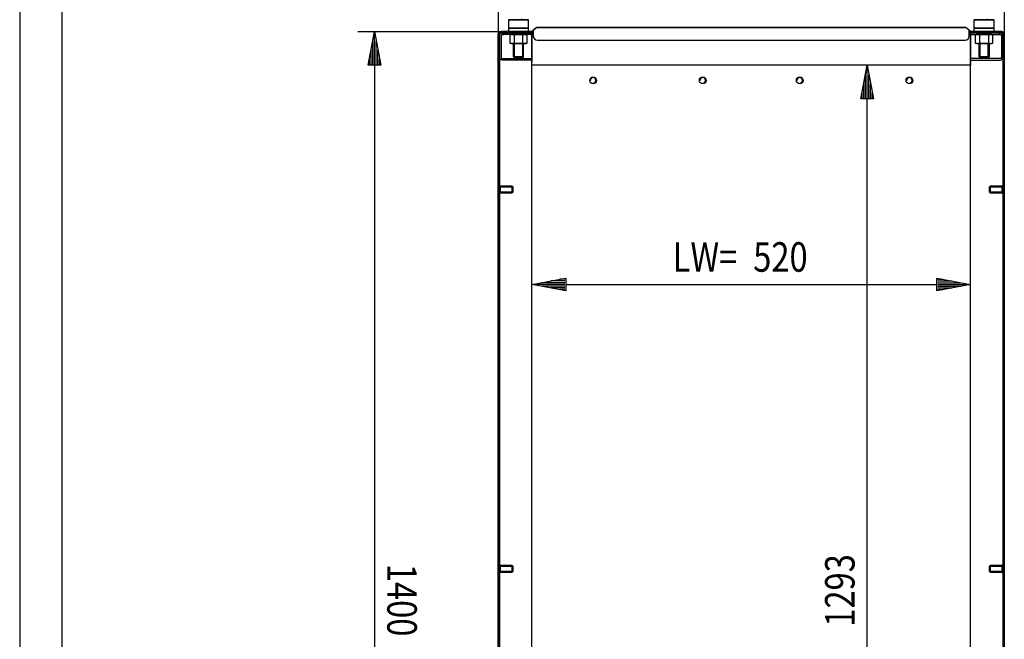
# Model space of a CAD drawing. Extents: x -12 to 5929, y 13 to 4213.
# Drawn here: x -12 to 1155, y 2732 to 3467 of the extents above; entities that cross this region are included whole.
import ezdxf

# ---------------------------------------------------------------- set-up
doc = ezdxf.new("R2010")
doc.units = 0
for name, color, linetype in [('1', 7, 'CONTINUOUS'), ('10', 7, 'CONTINUOUS'), ('49', 7, 'CONTINUOUS')]:
    doc.layers.add(name, color=color, linetype=linetype)

msp = doc.modelspace()

# ---------------------------------------------------------------- linework, layer by layer
at = {"layer": '1'}
for p, q in [((590.9778, 3467.4592), (566.9778, 3467.4592)), ((566.9778, 3467.4592), (590.9778, 3467.4592)), ((566.9778, 3467.4592), (566.9778, 3453.4592)), ((575.1138, 3467.4592), (575.1048, 3467.4592)), ((575.1048, 3467.4592), (575.1209, 3467.4592)), ((575.1435, 3467.4592), (575.1138, 3467.4592)), ((575.1209, 3467.4592), (575.1773, 3467.4592)), ((575.1764, 3467.4592), (575.1435, 3467.4592)), ((575.223, 3467.4592), (575.1764, 3467.4592)), ((575.1773, 3467.4592), (575.2702, 3467.4592)), ((575.3395, 3467.4592), (575.223, 3467.4592)), ((575.2702, 3467.4592), (575.4263, 3467.4592)), ((575.5247, 3467.4592), (575.3395, 3467.4592)), ((575.4263, 3467.4592), (575.5741, 3467.4592)), ((575.7164, 3467.4592), (575.5247, 3467.4592)), ((575.5741, 3467.4592), (575.7712, 3467.4592)), ((575.9742, 3467.4592), (575.7164, 3467.4592)), ((575.7712, 3467.4592), (575.9946, 3467.4592)), ((576.2005, 3467.4592), (575.9742, 3467.4592)), ((575.9946, 3467.4592), (576.2784, 3467.4592)), ((576.4762, 3467.4592), (576.2005, 3467.4592)), ((576.2784, 3467.4592), (576.5229, 3467.4592)), ((576.7717, 3467.4592), (576.4762, 3467.4592)), ((576.5229, 3467.4592), (576.8117, 3467.4592)), ((577.1233, 3467.4592), (576.7717, 3467.4592)), ((576.8117, 3467.4592), (577.1181, 3467.4592)), ((577.1181, 3467.4592), (577.4725, 3467.4592)), ((577.4144, 3467.4592), (577.1233, 3467.4592)), ((577.741, 3467.4592), (577.4144, 3467.4592)), ((577.4725, 3467.4592), (577.7668, 3467.4592)), ((578.0833, 3467.4592), (577.741, 3467.4592)), ((577.7668, 3467.4592), (578.089, 3467.4592)), ((578.4537, 3467.4592), (578.0833, 3467.4592)), ((578.089, 3467.4592), (578.434, 3467.4592)), ((578.434, 3467.4592), (578.7962, 3467.4592)), ((578.7682, 3467.4592), (578.4537, 3467.4592)), ((579.0882, 3467.4592), (578.7682, 3467.4592)), ((578.7962, 3467.4592), (579.1151, 3467.4592)), ((579.4498, 3467.4592), (579.0882, 3467.4592)), ((579.1151, 3467.4592), (579.4303, 3467.4592)), ((579.4303, 3467.4592), (579.8, 3467.4592)), ((579.7963, 3467.4592), (579.4498, 3467.4592)), ((580.1607, 3467.4592), (579.7963, 3467.4592)), ((579.8, 3467.4592), (580.1437, 3467.4592)), ((580.1437, 3467.4592), (580.4711, 3467.4592)), ((580.4906, 3467.4592), (580.1607, 3467.4592)), ((580.4711, 3467.4592), (580.7642, 3467.4592)), ((580.8448, 3467.4592), (580.4906, 3467.4592)), ((580.7642, 3467.4592), (581.1186, 3467.4592)), ((581.1509, 3467.4592), (580.8448, 3467.4592)), ((581.1186, 3467.4592), (581.418, 3467.4592)), ((581.4393, 3467.4592), (581.1509, 3467.4592)), ((581.418, 3467.4592), (581.6981, 3467.4592)), ((581.6834, 3467.4592), (581.4393, 3467.4592)), ((581.9666, 3467.4592), (581.6834, 3467.4592)), ((581.6981, 3467.4592), (581.9292, 3467.4592)), ((581.9292, 3467.4592), (582.1936, 3467.4592)), ((582.1893, 3467.4592), (581.9666, 3467.4592)), ((582.3857, 3467.4592), (582.1893, 3467.4592)), ((582.1936, 3467.4592), (582.3922, 3467.4592)), ((582.5328, 3467.4592), (582.3857, 3467.4592)), ((582.3922, 3467.4592), (582.5852, 3467.4592)), ((582.688, 3467.4592), (582.5328, 3467.4592)), ((582.5852, 3467.4592), (582.7097, 3467.4592)), ((582.78, 3467.4592), (582.688, 3467.4592)), ((582.7097, 3467.4592), (582.7604, 3467.4592)), ((582.7604, 3467.4592), (582.7974, 3467.4592)), ((582.8143, 3467.4592), (582.78, 3467.4592)), ((582.7974, 3467.4592), (582.834, 3467.4592)), ((582.8361, 3467.4592), (582.8143, 3467.4592)), ((582.834, 3467.4592), (582.8495, 3467.4592)), ((582.849, 3467.4592), (582.8361, 3467.4592)), ((582.8508, 3467.4592), (582.849, 3467.4592)), ((582.8495, 3467.4592), (582.8508, 3467.4592)), ((590.9778, 3453.4592), (590.9778, 3467.4592)), ((1142.9778, 3467.4592), (1118.9778, 3467.4592)), ((1118.9778, 3467.4592), (1142.9778, 3467.4592)), ((1118.9778, 3467.4592), (1118.9778, 3453.4592)), ((1127.1138, 3467.4592), (1127.1048, 3467.4592)), ((1127.1048, 3467.4592), (1127.1209, 3467.4592)), ((1127.1435, 3467.4592), (1127.1138, 3467.4592)), ((1127.1209, 3467.4592), (1127.1773, 3467.4592)), ((1127.1764, 3467.4592), (1127.1435, 3467.4592)), ((1127.223, 3467.4592), (1127.1764, 3467.4592)), ((1127.1773, 3467.4592), (1127.2702, 3467.4592)), ((1127.3395, 3467.4592), (1127.223, 3467.4592)), ((1127.2702, 3467.4592), (1127.4263, 3467.4592)), ((1127.5247, 3467.4592), (1127.3395, 3467.4592)), ((1127.4263, 3467.4592), (1127.5741, 3467.4592)), ((1127.7164, 3467.4592), (1127.5247, 3467.4592)), ((1127.5741, 3467.4592), (1127.7712, 3467.4592)), ((1127.9742, 3467.4592), (1127.7164, 3467.4592)), ((1127.7712, 3467.4592), (1127.9946, 3467.4592)), ((1128.2005, 3467.4592), (1127.9742, 3467.4592)), ((1127.9946, 3467.4592), (1128.2784, 3467.4592)), ((1128.4762, 3467.4592), (1128.2005, 3467.4592)), ((1128.2784, 3467.4592), (1128.5229, 3467.4592)), ((1128.7717, 3467.4592), (1128.4762, 3467.4592)), ((1128.5229, 3467.4592), (1128.8117, 3467.4592)), ((1129.1233, 3467.4592), (1128.7717, 3467.4592)), ((1128.8117, 3467.4592), (1129.1181, 3467.4592)), ((1129.1181, 3467.4592), (1129.4725, 3467.4592)), ((1129.4144, 3467.4592), (1129.1233, 3467.4592)), ((1129.741, 3467.4592), (1129.4144, 3467.4592)), ((1129.4725, 3467.4592), (1129.7668, 3467.4592)), ((1130.0833, 3467.4592), (1129.741, 3467.4592)), ((1129.7668, 3467.4592), (1130.089, 3467.4592)), ((1130.4537, 3467.4592), (1130.0833, 3467.4592)), ((1130.089, 3467.4592), (1130.434, 3467.4592)), ((1130.434, 3467.4592), (1130.7962, 3467.4592)), ((1130.7682, 3467.4592), (1130.4537, 3467.4592)), ((1131.0882, 3467.4592), (1130.7682, 3467.4592)), ((1130.7962, 3467.4592), (1131.1151, 3467.4592)), ((1131.4498, 3467.4592), (1131.0882, 3467.4592)), ((1131.1151, 3467.4592), (1131.4303, 3467.4592)), ((1131.4303, 3467.4592), (1131.8, 3467.4592)), ((1131.7963, 3467.4592), (1131.4498, 3467.4592)), ((1132.1607, 3467.4592), (1131.7963, 3467.4592)), ((1131.8, 3467.4592), (1132.1437, 3467.4592)), ((1132.1437, 3467.4592), (1132.4711, 3467.4592)), ((1132.4906, 3467.4592), (1132.1607, 3467.4592)), ((1132.4711, 3467.4592), (1132.7642, 3467.4592)), ((1132.8448, 3467.4592), (1132.4906, 3467.4592)), ((1132.7642, 3467.4592), (1133.1186, 3467.4592)), ((1133.1509, 3467.4592), (1132.8448, 3467.4592)), ((1133.1186, 3467.4592), (1133.418, 3467.4592)), ((1133.4393, 3467.4592), (1133.1509, 3467.4592)), ((1133.418, 3467.4592), (1133.6981, 3467.4592)), ((1133.6834, 3467.4592), (1133.4393, 3467.4592)), ((1133.9666, 3467.4592), (1133.6834, 3467.4592)), ((1133.6981, 3467.4592), (1133.9292, 3467.4592)), ((1133.9292, 3467.4592), (1134.1936, 3467.4592)), ((1134.1893, 3467.4592), (1133.9666, 3467.4592)), ((1134.3857, 3467.4592), (1134.1893, 3467.4592)), ((1134.1936, 3467.4592), (1134.3922, 3467.4592)), ((1134.5328, 3467.4592), (1134.3857, 3467.4592)), ((1134.3922, 3467.4592), (1134.5852, 3467.4592)), ((1134.688, 3467.4592), (1134.5328, 3467.4592)), ((1134.5852, 3467.4592), (1134.7097, 3467.4592)), ((1134.78, 3467.4592), (1134.688, 3467.4592)), ((1134.7097, 3467.4592), (1134.7604, 3467.4592)), ((1134.7604, 3467.4592), (1134.7974, 3467.4592)), ((1134.8143, 3467.4592), (1134.78, 3467.4592)), ((1134.7974, 3467.4592), (1134.834, 3467.4592)), ((1134.8361, 3467.4592), (1134.8143, 3467.4592)), ((1134.834, 3467.4592), (1134.8495, 3467.4592)), ((1134.849, 3467.4592), (1134.8361, 3467.4592)), ((1134.8508, 3467.4592), (1134.849, 3467.4592)), ((1134.8495, 3467.4592), (1134.8508, 3467.4592)), ((1142.9778, 3453.4592), (1142.9778, 3467.4592)), ((590.9778, 3457.4592), (566.9778, 3457.4592)), ((566.9778, 3457.4592), (590.9778, 3457.4592)), ((572.9778, 3457.4592), (584.9778, 3457.4592)), ((584.9778, 3457.4592), (572.9778, 3457.4592)), ((574.0513, 3457.4592), (583.9043, 3457.4592)), ((583.9043, 3457.4592), (574.0513, 3457.4592)), ((583.9043, 3457.4592), (574.0513, 3457.4592)), ((574.0513, 3457.4592), (583.9043, 3457.4592)), ((599.9663, 3457.8713), (595.6216, 3454.2256)), ((600.6795, 3458.3392), (596.4778, 3454.8135)), ((600.2519, 3458.0712), (599.9663, 3457.8713)), ((599.9663, 3457.8713), (600.0306, 3457.7947)), ((600.0306, 3457.7947), (599.9663, 3457.8713)), ((600.4957, 3458.1849), (600.2519, 3458.0712)), ((601.2519, 3458.3392), (600.6795, 3458.3392)), ((1108.7036, 3458.3392), (601.2519, 3458.3392)), ((601.2519, 3458.3392), (1108.7036, 3458.3392)), ((613.4779, 3458.3392), (619.4779, 3458.3392)), ((619.4779, 3458.3392), (613.4779, 3458.3392)), ((732.9778, 3458.3392), (726.9778, 3458.3392)), ((982.9782, 3458.3392), (976.9782, 3458.3392)), ((1057.6978, 3458.3392), (1053.2578, 3458.3392)), ((1090.4776, 3458.3392), (1096.4776, 3458.3392)), ((1096.4776, 3458.3392), (1090.4776, 3458.3392)), ((1109.276, 3458.3392), (1108.7036, 3458.3392)), ((1108.7036, 3457.324), (1108.7036, 3457.3392)), ((1113.4778, 3454.8135), (1109.276, 3458.3392)), ((1109.4598, 3458.1849), (1109.7036, 3458.0712)), ((1109.7036, 3458.0712), (1109.9892, 3457.8713)), ((1109.9892, 3457.8713), (1109.9249, 3457.7947)), ((1109.9249, 3457.7947), (1109.9892, 3457.8713)), ((1109.9892, 3457.8713), (1114.3339, 3454.2256)), ((1142.9778, 3457.4592), (1118.9778, 3457.4592)), ((1118.9778, 3457.4592), (1142.9778, 3457.4592)), ((1124.9778, 3457.4592), (1136.9778, 3457.4592)), ((1136.9778, 3457.4592), (1124.9778, 3457.4592)), ((1126.0513, 3457.4592), (1135.9043, 3457.4592)), ((1135.9043, 3457.4592), (1126.0513, 3457.4592)), ((1135.9043, 3457.4592), (1126.0513, 3457.4592)), ((1126.0513, 3457.4592), (1135.9043, 3457.4592)), ((554.9778, 3449.9592), (555.2442, 3451.2986)), ((555.2442, 3451.2986), (554.9778, 3449.9592)), ((554.9778, 2056.9592), (554.9778, 3449.9592)), ((554.9778, 3449.9592), (554.9778, 2056.9592)), ((554.9778, 3449.9592), (554.9778, 2056.9592)), ((555.2442, 3451.2986), (556.0029, 3452.434)), ((556.0029, 3452.434), (555.2442, 3451.2986)), ((556.0029, 3452.434), (557.1384, 3453.1927)), ((557.1384, 3453.1927), (556.0029, 3452.434)), ((556.4778, 3449.9592), (556.63, 3450.7245)), ((556.63, 3450.7245), (556.4778, 3449.9592)), ((556.4778, 2056.9592), (556.4778, 3449.9592)), ((556.4778, 3449.9592), (556.4778, 2056.9592)), ((556.4778, 2056.9592), (556.4778, 3449.9592)), ((556.4778, 3448.6592), (556.7289, 3449.922)), ((556.4778, 3422.7592), (556.4778, 3448.6592)), ((556.63, 3450.7245), (557.0635, 3451.3734)), ((557.0635, 3451.3734), (556.63, 3450.7245)), ((556.7289, 3449.922), (557.4443, 3450.9926)), ((557.0635, 3451.3734), (557.7124, 3451.8069)), ((557.7124, 3451.8069), (557.0635, 3451.3734)), ((557.1384, 3453.1927), (558.4778, 3453.4592)), ((558.4778, 3453.4592), (557.1384, 3453.1927)), ((557.4443, 3450.9926), (558.5149, 3451.708)), ((557.7124, 3451.8069), (558.4778, 3451.9592)), ((558.4778, 3451.9592), (557.7124, 3451.8069)), ((594.9778, 3453.4592), (558.4778, 3453.4592)), ((558.4778, 3453.4592), (594.9778, 3453.4592)), ((558.4778, 3453.4592), (596.4778, 3453.4592)), ((594.5422, 3451.9592), (558.4778, 3451.9592)), ((558.5767, 3449.1567), (558.4778, 3448.6592)), ((558.4778, 3448.6592), (558.4778, 3422.7592)), ((558.5149, 3451.708), (559.7778, 3451.9592)), ((558.8585, 3449.5784), (558.5767, 3449.1567)), ((559.2803, 3449.8602), (558.8585, 3449.5784)), ((559.7778, 3449.9592), (559.2803, 3449.8602)), ((559.7778, 3451.9592), (561.4778, 3451.9592)), ((561.4778, 3451.9592), (559.7778, 3451.9592)), ((559.7778, 3451.9592), (589.4778, 3451.9592)), ((589.4778, 3449.9592), (559.7778, 3449.9592)), ((559.7778, 3449.9592), (561.4778, 3449.9592)), ((561.4778, 3449.9592), (559.7778, 3449.9592)), ((570.6778, 3449.9592), (568.5854, 3449.3985)), ((568.5854, 3449.3985), (568.5854, 3439.7198)), ((587.9778, 3453.4592), (569.9778, 3453.4592)), ((569.9778, 3453.4592), (587.9778, 3453.4592)), ((587.9778, 3453.4592), (569.9778, 3453.4592)), ((569.9778, 3453.4592), (587.9778, 3453.4592)), ((587.9778, 3451.9592), (569.9778, 3451.9592)), ((569.9778, 3451.9592), (587.9778, 3451.9592)), ((587.9778, 3451.9592), (569.9778, 3451.9592)), ((569.9778, 3451.9592), (587.9778, 3451.9592)), ((587.2778, 3449.9592), (570.6778, 3449.9592)), ((570.6778, 3449.9592), (587.2778, 3449.9592)), ((572.4778, 3451.9592), (585.4778, 3451.9592)), ((585.4778, 3451.9592), (572.4778, 3451.9592)), ((585.4778, 3449.9592), (572.4778, 3449.9592)), ((572.4778, 3449.9592), (585.4778, 3449.9592)), ((572.9778, 3449.9592), (584.9778, 3449.9592)), ((584.9778, 3449.9592), (572.9778, 3449.9592)), ((584.9778, 3449.9592), (572.9778, 3449.9592)), ((572.9778, 3449.9592), (584.9778, 3449.9592)), ((572.9778, 3449.9592), (584.9778, 3449.9592)), ((584.9778, 3449.9592), (572.9778, 3449.9592)), ((584.9778, 3449.9592), (572.9778, 3449.9592)), ((572.9778, 3449.9592), (584.9778, 3449.9592)), ((573.7816, 3449.3985), (573.7816, 3439.7198)), ((584.1739, 3439.7198), (584.1739, 3449.3985)), ((589.3701, 3449.3985), (587.2778, 3449.9592)), ((589.3701, 3439.7198), (589.3701, 3449.3985)), ((589.4778, 3451.9592), (594.9778, 3451.9592)), ((594.9778, 3449.9592), (589.4778, 3449.9592)), ((594.9778, 3417.9592), (594.9778, 3453.4592)), ((594.9778, 3453.4592), (594.9778, 3417.9592)), ((594.9778, 3450.8592), (594.9778, 3421.1432)), ((594.9778, 3421.1432), (594.9778, 3450.8592)), ((595.6216, 3454.2256), (596.2644, 3453.4596)), ((596.2644, 3453.4596), (596.4778, 3453.6386)), ((596.4778, 3454.8135), (596.4778, 3448.3392)), ((596.4778, 3449.9592), (596.4778, 3451.9592)), ((1113.4778, 3448.3392), (1113.4778, 3454.8135)), ((1113.6911, 3453.4596), (1113.4778, 3453.6386)), ((1151.4778, 3453.4592), (1113.4778, 3453.4592)), ((1113.4778, 3449.9592), (1113.4778, 3451.9592)), ((1114.3339, 3454.2256), (1113.6911, 3453.4596)), ((1114.9778, 3417.9592), (1114.9778, 3453.4592)), ((1114.9778, 3453.4592), (1151.4778, 3453.4592)), ((1151.4778, 3453.4592), (1114.9778, 3453.4592)), ((1114.9778, 3453.4592), (1114.9778, 3417.9592)), ((1120.4778, 3451.9592), (1114.9778, 3451.9592)), ((1114.9778, 3421.1432), (1114.9778, 3450.8592)), ((1114.9778, 3450.8592), (1114.9778, 3421.1432)), ((1114.9778, 3449.9592), (1120.4778, 3449.9592)), ((1115.4133, 3451.9592), (1151.4778, 3451.9592)), ((1150.1778, 3451.9592), (1120.4778, 3451.9592)), ((1120.4778, 3449.9592), (1150.1778, 3449.9592)), ((1122.6778, 3449.9592), (1120.5854, 3449.3985)), ((1120.5854, 3449.3985), (1120.5854, 3439.7198)), ((1139.2778, 3449.9592), (1122.6778, 3449.9592)), ((1139.2778, 3449.9592), (1122.6778, 3449.9592)), ((1137.4778, 3451.9592), (1124.4778, 3451.9592)), ((1124.4778, 3451.9592), (1137.4778, 3451.9592)), ((1124.4778, 3449.9592), (1137.4778, 3449.9592)), ((1137.4778, 3449.9592), (1124.4778, 3449.9592)), ((1136.9778, 3449.9592), (1124.9778, 3449.9592)), ((1124.9778, 3449.9592), (1136.9778, 3449.9592)), ((1124.9778, 3449.9592), (1136.9778, 3449.9592)), ((1136.9778, 3449.9592), (1124.9778, 3449.9592)), ((1136.9778, 3449.9592), (1124.9778, 3449.9592)), ((1124.9778, 3449.9592), (1136.9778, 3449.9592)), ((1124.9778, 3449.9592), (1136.9778, 3449.9592)), ((1136.9778, 3449.9592), (1124.9778, 3449.9592)), ((1125.7816, 3439.7198), (1125.7816, 3449.3985)), ((1136.1739, 3449.3985), (1136.1739, 3439.7198)), ((1141.3701, 3449.3985), (1139.2778, 3449.9592)), ((1141.3701, 3439.7198), (1141.3701, 3449.3985)), ((1150.1778, 3451.9592), (1148.4778, 3451.9592)), ((1148.4778, 3451.9592), (1150.1778, 3451.9592)), ((1150.1778, 3449.9592), (1148.4778, 3449.9592)), ((1148.4778, 3449.9592), (1150.1778, 3449.9592)), ((1151.4406, 3451.708), (1150.1778, 3451.9592)), ((1150.1778, 3449.9592), (1150.6752, 3449.8602)), ((1150.6752, 3449.8602), (1151.097, 3449.5784)), ((1151.097, 3449.5784), (1151.3788, 3449.1567)), ((1151.3788, 3449.1567), (1151.4778, 3448.6592)), ((1152.5112, 3450.9926), (1151.4406, 3451.708)), ((1152.8171, 3453.1927), (1151.4778, 3453.4592)), ((1151.4778, 3453.4592), (1152.8171, 3453.1927)), ((1152.2431, 3451.8069), (1151.4778, 3451.9592)), ((1151.4778, 3451.9592), (1152.2431, 3451.8069)), ((1151.4778, 3448.6592), (1151.4778, 3422.7592)), ((1152.892, 3451.3734), (1152.2431, 3451.8069)), ((1152.2431, 3451.8069), (1152.892, 3451.3734)), ((1153.2266, 3449.922), (1152.5112, 3450.9926)), ((1153.9526, 3452.434), (1152.8171, 3453.1927)), ((1152.8171, 3453.1927), (1153.9526, 3452.434)), ((1153.3255, 3450.7245), (1152.892, 3451.3734)), ((1152.892, 3451.3734), (1153.3255, 3450.7245)), ((1153.4778, 3448.6592), (1153.2266, 3449.922)), ((1153.4778, 3449.9592), (1153.3255, 3450.7245)), ((1153.3255, 3450.7245), (1153.4778, 3449.9592)), ((1153.4778, 2056.9592), (1153.4778, 3449.9592)), ((1153.4778, 3449.9592), (1153.4778, 2056.9592)), ((1153.4778, 2056.9592), (1153.4778, 3449.9592)), ((1153.4778, 3422.7592), (1153.4778, 3448.6592)), ((1154.7113, 3451.2986), (1153.9526, 3452.434)), ((1153.9526, 3452.434), (1154.7113, 3451.2986)), ((1154.9778, 3449.9592), (1154.7113, 3451.2986)), ((1154.7113, 3451.2986), (1154.9778, 3449.9592)), ((1154.9778, 2056.9592), (1154.9778, 3449.9592)), ((1154.9778, 3449.9592), (1154.9778, 2056.9592)), ((1154.9778, 3449.9592), (1154.9778, 2056.9592)), ((568.5854, 3439.7198), (570.6778, 3439.1592)), ((570.6778, 3439.1592), (587.2778, 3439.1592)), ((587.2778, 3439.1592), (570.6778, 3439.1592)), ((572.9778, 3423.5327), (572.9778, 3439.1592)), ((572.9778, 3439.1592), (584.9778, 3439.1592)), ((584.9778, 3439.1592), (572.9778, 3439.1592)), ((584.9778, 3439.1592), (572.9778, 3439.1592)), ((572.9778, 3439.1592), (584.9778, 3439.1592)), ((572.9778, 3439.1592), (584.9778, 3439.1592)), ((584.9778, 3439.1592), (572.9778, 3439.1592)), ((584.9778, 3439.1592), (572.9778, 3439.1592)), ((572.9778, 3439.1592), (584.9778, 3439.1592)), ((584.9778, 3423.5327), (584.9778, 3439.1592)), ((587.2778, 3439.1592), (589.3701, 3439.7198)), ((601.4778, 3443.3392), (1108.4778, 3443.3392)), ((1120.5854, 3439.7198), (1122.6778, 3439.1592)), ((1122.6778, 3439.1592), (1139.2778, 3439.1592)), ((1122.6778, 3439.1592), (1139.2778, 3439.1592)), ((1124.9778, 3423.5327), (1124.9778, 3439.1592)), ((1136.9778, 3439.1592), (1124.9778, 3439.1592)), ((1124.9778, 3439.1592), (1136.9778, 3439.1592)), ((1124.9778, 3439.1592), (1136.9778, 3439.1592)), ((1136.9778, 3439.1592), (1124.9778, 3439.1592)), ((1136.9778, 3439.1592), (1124.9778, 3439.1592)), ((1124.9778, 3439.1592), (1136.9778, 3439.1592)), ((1124.9778, 3439.1592), (1136.9778, 3439.1592)), ((1136.9778, 3439.1592), (1124.9778, 3439.1592)), ((1136.9778, 3439.1592), (1136.9778, 3423.5327)), ((1139.2778, 3439.1592), (1141.3701, 3439.7198)), ((556.7289, 3421.4963), (556.4778, 3422.7592)), ((557.4443, 3420.4257), (556.7289, 3421.4963)), ((558.5149, 3419.7104), (557.4443, 3420.4257)), ((558.4778, 3422.7592), (558.5767, 3422.2617)), ((558.5767, 3422.2617), (558.8585, 3421.8399)), ((558.8585, 3421.8399), (559.2803, 3421.5581)), ((559.2803, 3421.5581), (559.7778, 3421.4592)), ((559.7778, 3421.4592), (594.9778, 3421.4592)), ((574.0513, 3422.4592), (572.9778, 3423.5327)), ((572.9778, 3423.5327), (584.9778, 3423.5327)), ((584.9778, 3423.5327), (572.9778, 3423.5327)), ((574.0513, 3422.4592), (583.9043, 3422.4592)), ((583.9043, 3422.4592), (574.0513, 3422.4592)), ((583.9043, 3422.4592), (584.9778, 3423.5327)), ((1150.1778, 3421.4592), (1114.9778, 3421.4592)), ((1126.0513, 3422.4592), (1124.9778, 3423.5327)), ((1124.9778, 3423.5327), (1136.9778, 3423.5327)), ((1136.9778, 3423.5327), (1124.9778, 3423.5327)), ((1126.0513, 3422.4592), (1135.9043, 3422.4592)), ((1135.9043, 3422.4592), (1126.0513, 3422.4592)), ((1136.9778, 3423.5327), (1135.9043, 3422.4592)), ((1150.6752, 3421.5581), (1150.1778, 3421.4592)), ((1151.097, 3421.8399), (1150.6752, 3421.5581)), ((1151.3788, 3422.2617), (1151.097, 3421.8399)), ((1151.4778, 3422.7592), (1151.3788, 3422.2617)), ((1151.4406, 3419.7104), (1152.5112, 3420.4257)), ((1152.5112, 3420.4257), (1153.2266, 3421.4963)), ((1153.2266, 3421.4963), (1153.4778, 3422.7592)), ((559.7778, 3419.4592), (558.5149, 3419.7104)), ((594.9778, 3419.4592), (559.7778, 3419.4592)), ((594.9778, 2123.4592), (594.9778, 3417.9592)), ((594.9778, 3416.8281), (594.9778, 3417.125)), ((594.9778, 3416.1891), (594.9778, 3416.8281)), ((594.9778, 3416.8281), (594.9778, 3416.1891)), ((594.9778, 3413.5277), (594.9778, 3416.8281)), ((594.9778, 3416.1638), (594.9778, 3416.1891)), ((1114.9778, 3413.5277), (594.9778, 3413.5277)), ((1066.6444, 3413.4978), (1066.6444, 3413.5277)), ((1066.6444, 3413.4764), (1066.6444, 3413.4978)), ((1066.6444, 3413.4636), (1066.6444, 3413.4764)), ((1066.6444, 3413.4636), (1066.6444, 3413.4593)), ((1066.6444, 3413.4593), (1066.6444, 3413.4636)), ((1114.9778, 3419.4592), (1150.1778, 3419.4592)), ((1114.9778, 2123.4592), (1114.9778, 3417.9592)), ((1114.9778, 3416.1891), (1114.9778, 3416.8281)), ((1114.9778, 3416.8281), (1114.9778, 3416.1891)), ((1114.9778, 3416.8281), (1114.9778, 3413.5277)), ((1114.9778, 3416.1638), (1114.9778, 3416.1891)), ((1150.1778, 3419.4592), (1151.4406, 3419.7104)), ((556.4778, 3261.4593), (556.4778, 3270.4593)), ((556.4778, 3270.4593), (556.4778, 3261.4593)), ((556.4778, 3261.4593), (556.4778, 3270.4593)), ((556.4778, 3270.4593), (556.4778, 3261.4593)), ((556.4778, 3270.4593), (557.4778, 3270.4593)), ((557.4778, 3270.4593), (556.4778, 3270.4593)), ((557.4778, 3261.4593), (557.4778, 3270.4593)), ((557.4778, 3270.4593), (557.4778, 3261.4593)), ((557.4778, 3261.4593), (557.4778, 3270.4593)), ((557.4778, 3270.4593), (557.4778, 3261.4593)), ((571.711, 3269.9593), (557.4778, 3269.9593)), ((557.4778, 3269.9593), (571.711, 3269.9593)), ((557.4778, 3269.9593), (557.4778, 3261.9593)), ((557.4778, 3261.9593), (557.4778, 3269.9593)), ((557.4778, 3269.9593), (557.4778, 3261.9593)), ((557.4778, 3261.9593), (557.4778, 3269.9593)), ((557.4778, 3262.726), (557.4778, 3269.1925)), ((557.4778, 3269.1925), (557.4778, 3262.726)), ((557.4778, 3269.1925), (557.4778, 3262.726)), ((557.4778, 3262.726), (557.4778, 3269.1925)), ((557.4778, 3262.726), (557.4778, 3269.1925)), ((557.4778, 3269.1925), (557.4778, 3262.726)), ((557.4778, 3269.1925), (557.4778, 3262.726)), ((557.4778, 3262.726), (557.4778, 3269.1925)), ((572.4778, 3269.1925), (571.711, 3269.9593)), ((571.711, 3269.9593), (571.711, 3261.9593)), ((571.711, 3261.9593), (571.711, 3269.9593)), ((571.711, 3269.9593), (571.711, 3261.9593)), ((571.711, 3261.9593), (571.711, 3269.9593)), ((571.711, 3269.9593), (572.4778, 3269.1925)), ((572.4778, 3269.1925), (572.4778, 3262.726)), ((572.4778, 3262.726), (572.4778, 3269.1925)), ((572.4778, 3262.726), (572.4778, 3269.1925)), ((572.4778, 3269.1925), (572.4778, 3262.726)), ((572.4778, 3269.1925), (572.4778, 3262.726)), ((572.4778, 3262.726), (572.4778, 3269.1925)), ((572.4778, 3262.726), (572.4778, 3269.1925)), ((572.4778, 3269.1925), (572.4778, 3262.726)), ((1137.4778, 3269.1925), (1138.2445, 3269.9593)), ((1138.2445, 3269.9593), (1137.4778, 3269.1925)), ((1137.4778, 3269.1925), (1137.4778, 3262.726)), ((1137.4778, 3262.726), (1137.4778, 3269.1925)), ((1137.4778, 3262.726), (1137.4778, 3269.1925)), ((1137.4778, 3269.1925), (1137.4778, 3262.726)), ((1137.4778, 3269.1925), (1137.4778, 3262.726)), ((1137.4778, 3262.726), (1137.4778, 3269.1925)), ((1137.4778, 3262.726), (1137.4778, 3269.1925)), ((1137.4778, 3269.1925), (1137.4778, 3262.726)), ((1138.2445, 3269.9593), (1138.2445, 3261.9593)), ((1138.2445, 3261.9593), (1138.2445, 3269.9593)), ((1138.2445, 3269.9593), (1152.4778, 3269.9593)), ((1152.4778, 3269.9593), (1138.2445, 3269.9593)), ((1138.2445, 3269.9593), (1138.2445, 3261.9593)), ((1138.2445, 3261.9593), (1138.2445, 3269.9593)), ((1152.4778, 3261.4593), (1152.4778, 3270.4593)), ((1152.4778, 3270.4593), (1152.4778, 3261.4593)), ((1152.4778, 3261.4593), (1152.4778, 3270.4593)), ((1152.4778, 3270.4593), (1152.4778, 3261.4593)), ((1153.4778, 3270.4593), (1152.4778, 3270.4593)), ((1152.4778, 3270.4593), (1153.4778, 3270.4593)), ((1152.4778, 3269.9593), (1152.4778, 3261.9593)), ((1152.4778, 3261.9593), (1152.4778, 3269.9593)), ((1152.4778, 3269.9593), (1152.4778, 3261.9593)), ((1152.4778, 3261.9593), (1152.4778, 3269.9593)), ((1152.4778, 3262.726), (1152.4778, 3269.1925)), ((1152.4778, 3269.1925), (1152.4778, 3262.726)), ((1152.4778, 3269.1925), (1152.4778, 3262.726)), ((1152.4778, 3262.726), (1152.4778, 3269.1925)), ((1152.4778, 3262.726), (1152.4778, 3269.1925)), ((1152.4778, 3269.1925), (1152.4778, 3262.726)), ((1152.4778, 3269.1925), (1152.4778, 3262.726)), ((1152.4778, 3262.726), (1152.4778, 3269.1925)), ((1153.4778, 3261.4593), (1153.4778, 3270.4593)), ((1153.4778, 3270.4593), (1153.4778, 3261.4593)), ((1153.4778, 3261.4593), (1153.4778, 3270.4593)), ((1153.4778, 3270.4593), (1153.4778, 3261.4593)), ((557.4778, 3261.4593), (556.4778, 3261.4593)), ((556.4778, 3261.4593), (557.4778, 3261.4593)), ((571.711, 3261.9593), (557.4778, 3261.9593)), ((557.4778, 3261.9593), (571.711, 3261.9593)), ((572.4778, 3262.726), (571.711, 3261.9593)), ((571.711, 3261.9593), (572.4778, 3262.726)), ((1137.4778, 3262.726), (1138.2445, 3261.9593)), ((1138.2445, 3261.9593), (1137.4778, 3262.726)), ((1138.2445, 3261.9593), (1152.4778, 3261.9593)), ((1152.4778, 3261.9593), (1138.2445, 3261.9593)), ((1152.4778, 3261.4593), (1153.4778, 3261.4593)), ((1153.4778, 3261.4593), (1152.4778, 3261.4593)), ((556.4778, 2811.4593), (556.4778, 2820.4593)), ((556.4778, 2820.4593), (556.4778, 2811.4593)), ((556.4778, 2811.4593), (556.4778, 2820.4593)), ((556.4778, 2820.4593), (556.4778, 2811.4593)), ((556.4778, 2820.4593), (557.4778, 2820.4593)), ((557.4778, 2820.4593), (556.4778, 2820.4593)), ((557.4778, 2811.4593), (557.4778, 2820.4593)), ((557.4778, 2820.4593), (557.4778, 2811.4593)), ((557.4778, 2811.4593), (557.4778, 2820.4593)), ((557.4778, 2820.4593), (557.4778, 2811.4593)), ((571.711, 2819.9593), (557.4778, 2819.9593)), ((557.4778, 2819.9593), (571.711, 2819.9593)), ((557.4778, 2819.9593), (557.4778, 2811.9593)), ((557.4778, 2811.9593), (557.4778, 2819.9593)), ((557.4778, 2819.9593), (557.4778, 2811.9593)), ((557.4778, 2811.9593), (557.4778, 2819.9593)), ((557.4778, 2812.726), (557.4778, 2819.1925)), ((557.4778, 2819.1925), (557.4778, 2812.726)), ((557.4778, 2819.1925), (557.4778, 2812.726)), ((557.4778, 2812.726), (557.4778, 2819.1925)), ((557.4778, 2812.726), (557.4778, 2819.1925)), ((557.4778, 2819.1925), (557.4778, 2812.726)), ((557.4778, 2819.1925), (557.4778, 2812.726)), ((557.4778, 2812.726), (557.4778, 2819.1925)), ((572.4778, 2819.1925), (571.711, 2819.9593)), ((571.711, 2819.9593), (571.711, 2811.9593)), ((571.711, 2811.9593), (571.711, 2819.9593)), ((571.711, 2819.9593), (571.711, 2811.9593)), ((571.711, 2811.9593), (571.711, 2819.9593)), ((571.711, 2819.9593), (572.4778, 2819.1925)), ((572.4778, 2819.1925), (572.4778, 2812.726)), ((572.4778, 2812.726), (572.4778, 2819.1925)), ((572.4778, 2812.726), (572.4778, 2819.1925)), ((572.4778, 2819.1925), (572.4778, 2812.726)), ((572.4778, 2819.1925), (572.4778, 2812.726)), ((572.4778, 2812.726), (572.4778, 2819.1925)), ((572.4778, 2812.726), (572.4778, 2819.1925)), ((572.4778, 2819.1925), (572.4778, 2812.726)), ((1137.4778, 2819.1925), (1138.2445, 2819.9593)), ((1138.2445, 2819.9593), (1137.4778, 2819.1925)), ((1137.4778, 2819.1925), (1137.4778, 2812.726)), ((1137.4778, 2812.726), (1137.4778, 2819.1925)), ((1137.4778, 2812.726), (1137.4778, 2819.1925)), ((1137.4778, 2819.1925), (1137.4778, 2812.726)), ((1137.4778, 2819.1925), (1137.4778, 2812.726)), ((1137.4778, 2812.726), (1137.4778, 2819.1925)), ((1137.4778, 2812.726), (1137.4778, 2819.1925)), ((1137.4778, 2819.1925), (1137.4778, 2812.726)), ((1138.2445, 2819.9593), (1138.2445, 2811.9593)), ((1138.2445, 2811.9593), (1138.2445, 2819.9593)), ((1138.2445, 2819.9593), (1152.4778, 2819.9593)), ((1152.4778, 2819.9593), (1138.2445, 2819.9593)), ((1138.2445, 2819.9593), (1138.2445, 2811.9593)), ((1138.2445, 2811.9593), (1138.2445, 2819.9593)), ((1152.4778, 2811.4593), (1152.4778, 2820.4593)), ((1152.4778, 2820.4593), (1152.4778, 2811.4593)), ((1152.4778, 2811.4593), (1152.4778, 2820.4593)), ((1152.4778, 2820.4593), (1152.4778, 2811.4593)), ((1153.4778, 2820.4593), (1152.4778, 2820.4593)), ((1152.4778, 2820.4593), (1153.4778, 2820.4593)), ((1152.4778, 2819.9593), (1152.4778, 2811.9593)), ((1152.4778, 2811.9593), (1152.4778, 2819.9593)), ((1152.4778, 2819.9593), (1152.4778, 2811.9593)), ((1152.4778, 2811.9593), (1152.4778, 2819.9593)), ((1152.4778, 2812.726), (1152.4778, 2819.1925)), ((1152.4778, 2819.1925), (1152.4778, 2812.726)), ((1152.4778, 2819.1925), (1152.4778, 2812.726)), ((1152.4778, 2812.726), (1152.4778, 2819.1925)), ((1152.4778, 2812.726), (1152.4778, 2819.1925)), ((1152.4778, 2819.1925), (1152.4778, 2812.726)), ((1152.4778, 2819.1925), (1152.4778, 2812.726)), ((1152.4778, 2812.726), (1152.4778, 2819.1925)), ((1153.4778, 2811.4593), (1153.4778, 2820.4593)), ((1153.4778, 2820.4593), (1153.4778, 2811.4593)), ((1153.4778, 2811.4593), (1153.4778, 2820.4593)), ((1153.4778, 2820.4593), (1153.4778, 2811.4593)), ((557.4778, 2811.4593), (556.4778, 2811.4593)), ((556.4778, 2811.4593), (557.4778, 2811.4593)), ((571.711, 2811.9593), (557.4778, 2811.9593)), ((557.4778, 2811.9593), (571.711, 2811.9593)), ((572.4778, 2812.726), (571.711, 2811.9593)), ((571.711, 2811.9593), (572.4778, 2812.726)), ((1137.4778, 2812.726), (1138.2445, 2811.9593)), ((1138.2445, 2811.9593), (1137.4778, 2812.726)), ((1138.2445, 2811.9593), (1152.4778, 2811.9593)), ((1152.4778, 2811.9593), (1138.2445, 2811.9593)), ((1152.4778, 2811.4593), (1153.4778, 2811.4593)), ((1153.4778, 2811.4593), (1152.4778, 2811.4593))]:
    msp.add_line(p, q, dxfattribs=at)
at = {"layer": '1', "color": 1}
for p, q in [((574.0513, 3439.1592), (574.0513, 3422.4592)), ((583.9043, 3439.1592), (583.9043, 3422.4592)), ((1126.0513, 3439.1592), (1126.0513, 3422.4592)), ((1135.9043, 3422.4592), (1135.9043, 3439.1592)), ((557.4778, 3269.1925), (572.4778, 3269.1925)), ((572.4778, 3269.1925), (557.4778, 3269.1925)), ((557.4778, 3269.1925), (572.4778, 3269.1925)), ((572.4778, 3269.1925), (557.4778, 3269.1925)), ((1152.4778, 3269.1925), (1137.4778, 3269.1925)), ((1137.4778, 3269.1925), (1152.4778, 3269.1925)), ((1152.4778, 3269.1925), (1137.4778, 3269.1925)), ((1137.4778, 3269.1925), (1152.4778, 3269.1925)), ((572.4778, 3262.726), (557.4778, 3262.726)), ((557.4778, 3262.726), (572.4778, 3262.726)), ((572.4778, 3262.726), (557.4778, 3262.726)), ((557.4778, 3262.726), (572.4778, 3262.726)), ((1137.4778, 3262.726), (1152.4778, 3262.726)), ((1152.4778, 3262.726), (1137.4778, 3262.726)), ((1137.4778, 3262.726), (1152.4778, 3262.726)), ((1152.4778, 3262.726), (1137.4778, 3262.726)), ((557.4778, 2819.1925), (572.4778, 2819.1925)), ((572.4778, 2819.1925), (557.4778, 2819.1925)), ((557.4778, 2819.1925), (572.4778, 2819.1925)), ((572.4778, 2819.1925), (557.4778, 2819.1925)), ((1152.4778, 2819.1925), (1137.4778, 2819.1925)), ((1137.4778, 2819.1925), (1152.4778, 2819.1925)), ((1152.4778, 2819.1925), (1137.4778, 2819.1925)), ((1137.4778, 2819.1925), (1152.4778, 2819.1925)), ((572.4778, 2812.726), (557.4778, 2812.726)), ((557.4778, 2812.726), (572.4778, 2812.726)), ((572.4778, 2812.726), (557.4778, 2812.726)), ((557.4778, 2812.726), (572.4778, 2812.726)), ((1137.4778, 2812.726), (1152.4778, 2812.726)), ((1152.4778, 2812.726), (1137.4778, 2812.726)), ((1137.4778, 2812.726), (1152.4778, 2812.726)), ((1152.4778, 2812.726), (1137.4778, 2812.726))]:
    msp.add_line(p, q, dxfattribs=at)
at = {"layer": '1', "color": 2}
for p, q in [((574.0513, 3422.4592), (583.9043, 3422.4592)), ((583.9043, 3422.4592), (574.0513, 3422.4592)), ((1126.0513, 3422.4592), (1135.9043, 3422.4592)), ((1135.9043, 3422.4592), (1126.0513, 3422.4592))]:
    msp.add_line(p, q, dxfattribs=at)
at = {"layer": '1'}
for centre in [(667.4778, 3395.4592), (797.4778, 3395.4592), (912.4778, 3395.4592), (1042.4778, 3395.4592)]:
    msp.add_circle(centre, 4, dxfattribs=at)
for centre, radius, start, end in [((578.9777, 3468.4591), 4, -14.4764951, 0.0009546), ((1130.9777, 3468.4591), 4, -14.4764951, 0.0009546), ((571.8698, 3436.9626), 12.8655, 101.5726972, 104.7940029), ((571.3309, 3439.594), 10.183, 97.5414578, 101.5726972), ((571.2307, 3440.351), 9.4214, 94.1200714, 97.5414578), ((571.1837, 3441.0033), 8.7683, 90.45695, 94.1200714), ((571.1834, 3441.0411), 8.7305, 90, 90.4569499), ((571.1834, 3441.0411), 8.7298, 86.4812862, 90), ((571.1467, 3440.4433), 9.3266, 82.7481458, 86.4812862), ((571.0491, 3439.6762), 10.0964, 78.5459475, 82.7481458), ((570.5057, 3436.9943), 12.8295, 75.2059971, 78.5459475), ((580.3502, 3400.3695), 49.4671, 95.9897442, 97.6307399), ((579.2726, 3410.6405), 39.1397, 93.9158415, 95.9897445), ((579.0721, 3413.5687), 36.2047, 92.142958, 93.9158415), ((578.9782, 3416.0803), 33.6913, 90.2378438, 92.1429581), ((578.9776, 3416.2255), 33.5461, 88.1694625, 90.2378438), ((578.904, 3413.9252), 35.8475, 86.2338494, 88.1694624), ((578.7088, 3410.9595), 38.8197, 84.0709966, 86.233849), ((577.622, 3400.4947), 49.3408, 82.36926, 84.070997), ((587.4582, 3436.9626), 12.8655, 101.5726972, 104.7940029), ((586.9194, 3439.594), 10.183, 97.5414578, 101.5726972), ((586.8192, 3440.351), 9.4214, 94.1200714, 97.5414578), ((586.7722, 3441.0033), 8.7683, 90.45695, 94.1200714), ((586.7719, 3441.0411), 8.7305, 90, 90.4569499), ((586.7719, 3441.0411), 8.7298, 86.4812862, 90), ((586.7351, 3440.4433), 9.3266, 82.7481458, 86.4812862), ((586.6375, 3439.6762), 10.0964, 78.5459475, 82.7481458), ((586.0941, 3436.9943), 12.8295, 75.2059971, 78.5459475), ((601.4778, 3448.3392), 5, 180, -90), ((1108.4778, 3448.3392), 5, -90, 0), ((1123.8614, 3436.9943), 12.8295, 101.4540525, 104.7940029), ((1123.318, 3439.6762), 10.0964, 97.2518542, 101.4540525), ((1123.2204, 3440.4433), 9.3266, 93.5187138, 97.2518542), ((1123.1836, 3441.0411), 8.7298, 90, 93.5187138), ((1123.1836, 3441.0411), 8.7305, 89.54305, 90), ((1123.1833, 3441.0033), 8.7683, 85.8799286, 89.5430501), ((1123.1363, 3440.351), 9.4214, 82.4585422, 85.8799286), ((1123.0361, 3439.594), 10.183, 78.4273028, 82.4585422), ((1122.4973, 3436.9626), 12.8655, 75.2059971, 78.4273028), ((1132.3335, 3400.4947), 49.3408, 95.9290032, 97.6307402), ((1131.2467, 3410.9595), 38.8197, 93.7661507, 95.9290032), ((1131.0515, 3413.9252), 35.8475, 91.8305377, 93.7661507), ((1130.9779, 3416.2255), 33.5461, 89.7621564, 91.8305377), ((1130.9773, 3416.0803), 33.6913, 87.857042, 89.7621564), ((1130.8834, 3413.5687), 36.2047, 86.0841585, 87.857042), ((1130.6829, 3410.6405), 39.1397, 84.0102555, 86.0841585), ((1129.6053, 3400.3695), 49.4671, 82.3692598, 84.0102555), ((1139.4498, 3436.9943), 12.8295, 101.4540525, 104.7940029), ((1138.9064, 3439.6762), 10.0964, 97.2518542, 101.4540525), ((1138.8088, 3440.4433), 9.3266, 93.5187138, 97.2518542), ((1138.7721, 3441.0411), 8.7298, 90, 93.5187138), ((1138.7721, 3441.0411), 8.7305, 89.54305, 90), ((1138.7718, 3441.0033), 8.7683, 85.8799286, 89.54305), ((1138.7248, 3440.351), 9.4214, 82.4585422, 85.8799286), ((1138.6246, 3439.594), 10.183, 78.4273028, 82.4585422), ((1138.0857, 3436.9626), 12.8655, 75.2059971, 78.4273028), ((571.8614, 3452.124), 12.8295, -104.7940029, -101.4540525), ((571.318, 3449.4421), 10.0964, -101.4540525, -97.2518542), ((571.2204, 3448.675), 9.3266, -97.2518542, -93.5187138), ((571.1836, 3448.0772), 8.7298, -93.5187138, -90), ((571.1836, 3448.0772), 8.7305, -90, -89.54305), ((571.1833, 3448.115), 8.7683, -89.54305, -85.8799287), ((571.1363, 3448.7674), 9.4214, -85.8799286, -82.4585422), ((571.0361, 3449.5244), 10.183, -82.4585422, -78.4273028), ((570.4973, 3452.1557), 12.8655, -78.4273028, -75.2059971), ((580.3335, 3488.6237), 49.3408, -97.63074, -95.9290029), ((579.2467, 3478.1588), 38.8197, -95.929003, -93.7661506), ((579.0515, 3475.1931), 35.8475, -93.7661511, -91.830538), ((578.9779, 3472.8928), 33.5461, -91.8305376, -89.7621563), ((578.9773, 3473.0381), 33.6913, -89.7621563, -87.8570419), ((578.8834, 3475.5496), 36.2047, -87.857042, -86.0841585), ((578.6829, 3478.4779), 39.1397, -86.0841585, -84.0102555), ((577.6053, 3488.7489), 49.4671, -84.0102558, -82.3692601), ((587.4498, 3452.124), 12.8295, -104.7940029, -101.4540525), ((586.9064, 3449.4421), 10.0964, -101.4540525, -97.2518542), ((586.8088, 3448.675), 9.3266, -97.2518542, -93.5187138), ((586.7721, 3448.0772), 8.7298, -93.5187138, -90), ((586.7721, 3448.0772), 8.7305, -90, -89.5430501), ((586.7718, 3448.115), 8.7683, -89.54305, -85.8799286), ((586.7248, 3448.7674), 9.4214, -85.8799286, -82.4585422), ((586.6246, 3449.5244), 10.183, -82.4585422, -78.4273028), ((586.0857, 3452.1557), 12.8655, -78.4273028, -75.2059971), ((1123.8698, 3452.1557), 12.8655, -104.7940029, -101.5726972), ((1123.3309, 3449.5244), 10.183, -101.5726972, -97.5414578), ((1123.2307, 3448.7674), 9.4214, -97.5414578, -94.1200714), ((1123.1837, 3448.115), 8.7683, -94.1200714, -90.45695), ((1123.1834, 3448.0772), 8.7305, -90.45695, -90), ((1123.1834, 3448.0772), 8.7298, -90, -86.4812862), ((1123.1467, 3448.675), 9.3266, -86.4812862, -82.7481458), ((1123.0491, 3449.4421), 10.0964, -82.7481458, -78.5459475), ((1122.5057, 3452.124), 12.8295, -78.5459475, -75.2059971), ((1132.3502, 3488.7489), 49.4671, -97.6307402, -95.9897445), ((1131.2726, 3478.4779), 39.1397, -95.9897445, -93.9158415), ((1131.0721, 3475.5496), 36.2047, -93.9158415, -92.142958), ((1130.9782, 3473.0381), 33.6913, -92.142958, -90.2378436), ((1130.9776, 3472.8928), 33.5461, -90.2378436, -88.1694623), ((1130.904, 3475.1931), 35.8475, -88.1694623, -86.2338493), ((1130.7088, 3478.1588), 38.8197, -86.2338493, -84.0709968), ((1129.622, 3488.6237), 49.3408, -84.0709968, -82.3692598), ((1139.4582, 3452.1557), 12.8655, -104.7940029, -101.5726972), ((1138.9194, 3449.5244), 10.183, -101.5726972, -97.5414578), ((1138.8192, 3448.7674), 9.4214, -97.5414578, -94.1200714), ((1138.7722, 3448.115), 8.7683, -94.1200714, -90.45695), ((1138.7719, 3448.0772), 8.7305, -90.45695, -90), ((1138.7719, 3448.0772), 8.7298, -90, -86.4812862), ((1138.7351, 3448.675), 9.3266, -86.4812862, -82.7481458), ((1138.6375, 3449.4421), 10.0964, -82.7481458, -78.5459475), ((1138.0941, 3452.124), 12.8295, -78.5459475, -75.205997)]:
    msp.add_arc(centre, radius, start, end, dxfattribs=at)
at = {"layer": '1', "color": 1}
for centre, start, end in [((667.4778, 3395.4592), -90, 180), ((667.4778, 3395.4592), 0, 180), ((667.4778, 3395.4592), -90, 180), ((667.4778, 3395.4592), -90, 180), ((797.4778, 3395.4592), -90, 180), ((797.4778, 3395.4592), 0, 180), ((797.4778, 3395.4592), -90, 180), ((797.4778, 3395.4592), -90, 180), ((912.4778, 3395.4592), -90, 180), ((912.4778, 3395.4592), 0, 180), ((912.4778, 3395.4592), -90, 180), ((912.4778, 3395.4592), -90, 180), ((1042.4778, 3395.4592), -90, 180), ((1042.4778, 3395.4592), 0, 180), ((1042.4778, 3395.4592), -90, 180), ((1042.4778, 3395.4592), -90, 180), ((667.4778, 3395.4592), -90, 0), ((797.4778, 3395.4592), -90, 0), ((912.4778, 3395.4592), -90, 0), ((1042.4778, 3395.4592), -90, 0)]:
    msp.add_arc(centre, 3.2332, start, end, dxfattribs=at)
at = {"layer": '10', "color": 4}
for p, q in [((-12.3425, 4212.8246), (-12.3425, 12.8246)), ((37.6575, 4162.8246), (37.6575, 62.8245))]:
    msp.add_line(p, q, dxfattribs=at)
at = {"layer": '49', "color": 4}
for p, q in [((554.9778, 3619.9592), (554.9778, 3449.9592)), ((1154.9778, 3619.9592), (1154.9778, 3449.9592)), ((388.3677, 3453.4592), (558.4778, 3453.4592)), ((400.874, 3413.458), (408.3677, 3453.4592)), ((408.3677, 3453.4592), (415.874, 3413.4603)), ((408.3738, 3414.4592), (408.3678, 3452.4592)), ((406.3738, 3414.4589), (406.3695, 3441.7922)), ((410.3738, 3414.4595), (410.3695, 3441.7928)), ((402.3738, 3414.4582), (402.3729, 3420.4582)), ((404.3738, 3414.4585), (404.3712, 3431.1252)), ((412.3738, 3414.4598), (412.3712, 3431.1265)), ((414.3738, 3414.4601), (414.3729, 3420.4601)), ((415.874, 3413.4603), (400.874, 3413.458)), ((408.374, 3413.4592), (408.5816, 2093.4592)), ((984.9778, 3373.5277), (992.4778, 3413.5277)), ((992.4778, 3413.5277), (999.9778, 3373.5277)), ((992.4778, 3374.5277), (992.4778, 3412.5277)), ((990.4778, 3374.5277), (990.4778, 3401.861)), ((994.4778, 3374.5277), (994.4778, 3401.861)), ((988.4778, 3374.5277), (988.4778, 3391.1943)), ((996.4778, 3374.5277), (996.4778, 3391.1943)), ((986.4778, 3374.5277), (986.4778, 3380.5277)), ((998.4778, 3374.5277), (998.4778, 3380.5277)), ((999.9778, 3373.5277), (984.9778, 3373.5277)), ((992.4778, 2160.3907), (992.4778, 3373.5277)), ((594.9778, 3153.4592), (634.9778, 3160.9592)), ((634.9778, 3145.9592), (594.9778, 3153.4592)), ((633.9778, 3153.4592), (595.9778, 3153.4592)), ((633.9778, 3155.4592), (606.6444, 3155.4592)), ((633.9778, 3157.4592), (617.3111, 3157.4592)), ((633.9778, 3159.4592), (627.9778, 3159.4592)), ((634.9778, 3160.9592), (634.9778, 3145.9592)), ((634.9778, 3153.4592), (1074.9778, 3153.4592)), ((1074.9778, 3145.9592), (1074.9778, 3160.9592)), ((1074.9778, 3160.9592), (1114.9778, 3153.4592)), ((1114.9778, 3153.4592), (1074.9778, 3145.9592)), ((1075.9778, 3159.4592), (1081.9778, 3159.4592)), ((1075.9778, 3157.4592), (1092.6444, 3157.4592)), ((1075.9778, 3155.4592), (1103.3111, 3155.4592)), ((1075.9778, 3153.4592), (1113.9778, 3153.4592)), ((633.9778, 3151.4592), (606.6444, 3151.4592)), ((633.9778, 3149.4592), (617.3111, 3149.4592)), ((633.9778, 3147.4592), (627.9778, 3147.4592)), ((1075.9778, 3151.4592), (1103.3111, 3151.4592)), ((1075.9778, 3149.4592), (1092.6444, 3149.4592)), ((1075.9778, 3147.4592), (1081.9778, 3147.4592))]:
    msp.add_line(p, q, dxfattribs=at)

# ---------------------------------------------------------------- texts
at = {"layer": '49', "color": 2, "width": 0.812}
for s, p in [('LW=', (761.7996, 3168.4592)), ('520', (857.2778, 3168.4592))]:
    msp.add_text(s, height=35, dxfattribs=at).set_placement(p)
for s, rotation, p in [('1293', 90, (977.4778, 2747.3091)), ('1400', 270.0090121, (423.467, 2821.9193))]:
    msp.add_text(s, height=35, rotation=rotation, dxfattribs=at).set_placement(p)

doc.saveas('drawing.dxf')
